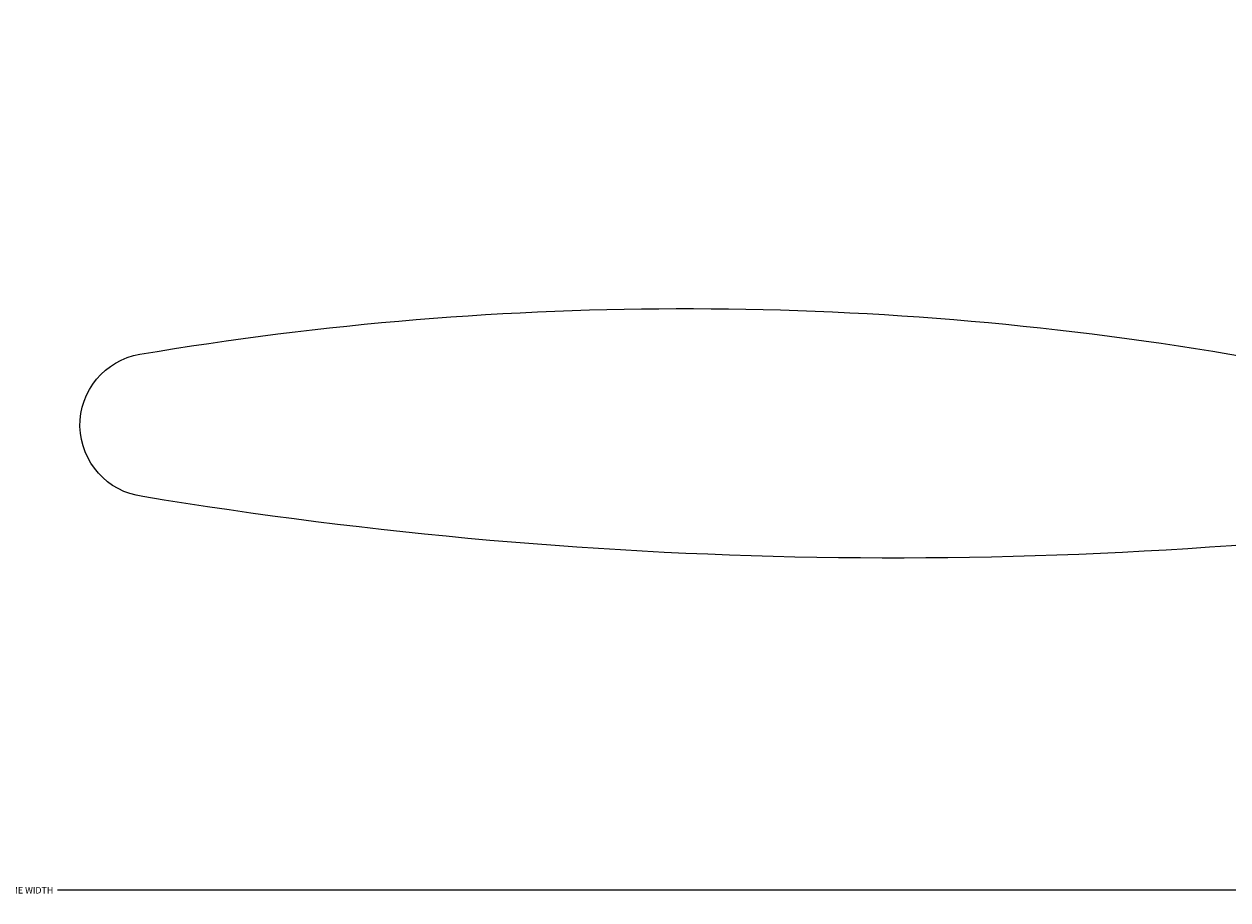
# Model space of a CAD drawing. Units: inches. Extents: x 0 to 402, y 0 to 258.
# Drawn here: x 34 to 38, y 57 to 59 of the extents above; entities that cross this region are included whole.
import ezdxf

# ---------------------------------------------------------------- set-up
doc = ezdxf.new("R2010")
doc.units = ezdxf.units.IN
doc.header["$MEASUREMENT"] = 0
doc.layers.get('Defpoints').update_dxf_attribs({"color": 253})
for name, color, linetype in [('ZP-ANNO-DIMS', 2, 'Continuous'), ('ZP-SECT-HDWR', 53, 'Continuous'), ('ZP-SECT-VINL', 130, 'Continuous')]:
    doc.layers.add(name, color=color, linetype=linetype)
doc.styles.get("Standard").update_dxf_attribs({"font": 'arial.ttf'})
doc.dimstyles.new('3 inch Tick', dxfattribs={"dimtxt": 0.25, "dimasz": 0.125, "dimexe": 0.09375, "dimexo": 0.25, "dimgap": 0.0875, "dimtad": 1, "dimdec": 4, "dimzin": 10, "dimdsep": 46, "dimlunit": 5, "dimtxsty": 'Standard', "dimblk1": 'ARCHTICK', "dimblk2": 'ARCHTICK', "dimsah": 1, "dimcen": 0.09, "dimclrd": 256, "dimclre": 256, "dimclrt": 255, "dimadec": 3, "dimazin": 2, "dimtfac": 0.75, "dimtdec": 4, "dimtofl": 0, "dimtmove": 2, "dimatfit": 3, "dimfxl": 1, "dimfrac": 2, "dimtolj": 1, "dimtzin": 0, "dimlwd": -1, "dimlwe": -1, "dimarcsym": 0})

# ---------------------------------------------------------------- blocks, each defined once
blk = doc.blocks.new('_ArchTick')
at = {"color": 0, "linetype": 'ByBlock', "const_width": 0.15}
blk.add_lwpolyline([(-0.5, -0.5), (0.5, 0.5)], dxfattribs=at)
blk = doc.blocks.new('*D59')
at = {"layer": 'Defpoints', "color": 0, "transparency": 16777216}
for p in [(26.3125, 59.8262), (41.7743, 59.8448), (26.3125, 56.5757)]:
    blk.add_point(p, dxfattribs=at)
at = {"layer": 'ZP-ANNO-DIMS', "transparency": 16777216}
for p, q in [((41.7743, 59.824), (41.7743, 56.5679)), ((26.3125, 59.8053), (26.3125, 56.5679)), ((26.3125, 56.5757), (33.9358, 56.5757)), ((41.7743, 56.5757), (34.151, 56.5757))]:
    blk.add_line(p, q, dxfattribs=at)
at = {"layer": 'ZP-ANNO-DIMS', "transparency": 16777216, "xscale": 0.01041666666666667, "yscale": 0.01041666666666667, "zscale": 0.01041666666666667, "rotation": 180}
blk.add_blockref('_ArchTick', (26.3125, 56.5757), dxfattribs=at)
at = {"layer": 'ZP-ANNO-DIMS', "transparency": 16777216, "xscale": 0.01041666666666667, "yscale": 0.01041666666666667, "zscale": 0.01041666666666667}
blk.add_blockref('_ArchTick', (41.7743, 56.5757), dxfattribs=at)
at = {"layer": 'ZP-ANNO-DIMS', "color": 255, "transparency": 16777216, "insert": (34.0434, 56.5757), "char_height": 0.020833, "attachment_point": 5}
blk.add_mtext('\\A1;FRAME WIDTH', dxfattribs=at)
blk = doc.blocks.new('5717_IMGONLY')
blk.add_lwpolyline([(-152.535706, 11.0488, -0.07595), (-151.163696, 124.918999), (-151.159897, 124.919098, -0.862161), (-139.529999, 125.143898, -0.08506), (-139.766296, 34.645, 0.051058)], format="xyb")
blk.add_lwpolyline([(-151.163696, 124.918999), (-151.159897, 124.919098)])
blk = doc.blocks.new('101CS - Hurricane Shield Outswing Door BF (Dual 1in HIG) Lock Jamb')
at = {"layer": 'ZP-SECT-HDWR', "xscale": -0.03937, "yscale": 0.03937, "zscale": 0.03937, "rotation": 180.000015}
blk.add_blockref('5717_IMGONLY', (3.9498, -2.4311), dxfattribs=at)

msp = doc.modelspace()

# ---------------------------------------------------------------- block references
at = {"layer": 'ZP-SECT-VINL', "xscale": -1, "rotation": 270}
msp.add_blockref('101CS - Hurricane Shield Outswing Door BF (Dual 1in HIG) Lock Jamb', (41.7743246, 59.8448412), dxfattribs=at)

# ---------------------------------------------------------------- dimensions: what is measured, and where the dimension line sits
at = {"layer": 'ZP-ANNO-DIMS'}
dim = msp.add_linear_dim(base=(26.3125, 56.5756912), p1=(41.7743246, 59.8448412), p2=(26.3125, 59.8261524), text='FRAME WIDTH', dimstyle='3 inch Tick', override={"dimscale": 0.083333, "dimtad": 0, "dimlfac": 12, "dimpost": '"\\X'}, dxfattribs=at)
dim.commit()
dim.dimension.update_dxf_attribs({"geometry": '*D59', "text_midpoint": (34.0434123, 56.5756912)})

doc.saveas('drawing.dxf')
